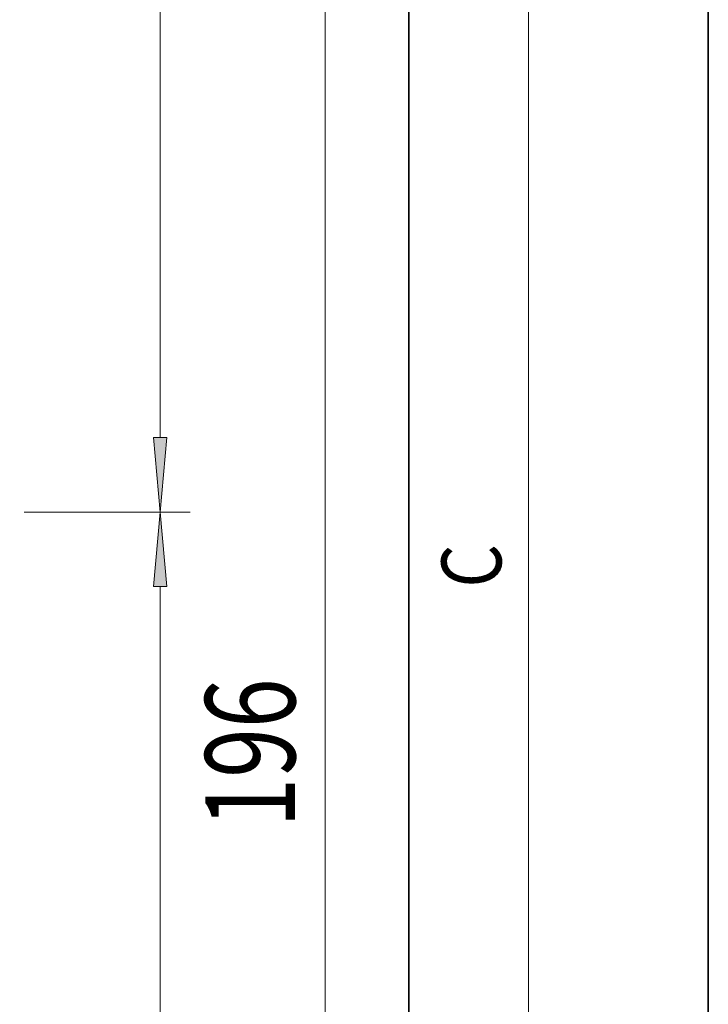
# Model space of a CAD drawing. Extents: x 0 to 210, y 0 to 297.
# Drawn here: x 187 to 210, y 157 to 190 of the extents above; entities that cross this region are included whole.
import ezdxf
from ezdxf.enums import TextEntityAlignment as Align

# ---------------------------------------------------------------- set-up
doc = ezdxf.new("R2010")
doc.units = 0
doc.layers.get('0').update_dxf_attribs({"lineweight": 13})
doc.styles.get("Standard").update_dxf_attribs({"font": 'isocp.shx'})
doc.dimstyles.get("Standard").update_dxf_attribs({"dimtxt": 2.5, "dimasz": 2.5, "dimexe": 1.25, "dimexo": 0.625, "dimtad": 1, "dimcen": 2.5, "dimadec": 0, "dimazin": 0, "dimtfac": 1, "dimtmove": 0, "dimatfit": 0, "dimfxl": 1, "dimarcsym": 0})

# ---------------------------------------------------------------- blocks, each defined once
blk = doc.blocks.new('*D29')
at = {"color": 7, "lineweight": 13}
for p, q in [((160.664507, 214.441649), (192.700685, 214.441649)), ((191.700685, 176.032135), (191.700685, 211.951159)), ((178.909452, 173.541648), (180.735796, 173.541648)), ((187.156938, 173.541648), (192.700685, 173.541648))]:
    blk.add_line(p, q, dxfattribs=at)
for points in [[(191.918573, 211.951159), (191.700685, 214.441649), (191.482794, 211.951159)], [(191.482794, 176.032135), (191.700685, 173.541648), (191.918573, 176.032135)]]:
    blk.add_lwpolyline(points, close=True, dxfattribs=at)
for points in [[(191.918573, 211.951159), (191.700685, 214.441649), (191.918573, 211.951159), (191.482794, 211.951159)], [(191.482794, 176.032135), (191.700685, 173.541648), (191.482794, 176.032135), (191.918573, 176.032135)]]:
    blk.add_solid(points, dxfattribs=at)
at = {"color": 7, "lineweight": 13, "width": 0.6}
blk.add_text('82', height=3, rotation=90.000003, dxfattribs=at).set_placement((190.700685, 192.355265), (190.700685, 195.628032), align=Align.FIT)
blk = doc.blocks.new('*D30')
at = {"color": 7, "lineweight": 13}
for p, q in [((178.909452, 173.541648), (180.735796, 173.541648)), ((187.156938, 173.541648), (192.700685, 173.541648)), ((191.700685, 136.032134), (191.700685, 171.051161)), ((181.030927, 133.541648), (181.101946, 133.541648)), ((187.383074, 133.541648), (192.700685, 133.541648))]:
    blk.add_line(p, q, dxfattribs=at)
for points in [[(191.918573, 171.051161), (191.700685, 173.541648), (191.482794, 171.051161)], [(191.482794, 136.032134), (191.700685, 133.541648), (191.918573, 136.032134)]]:
    blk.add_lwpolyline(points, close=True, dxfattribs=at)
for points in [[(191.918573, 171.051161), (191.700685, 173.541648), (191.918573, 171.051161), (191.482794, 171.051161)], [(191.482794, 136.032134), (191.700685, 133.541648), (191.482794, 136.032134), (191.918573, 136.032134)]]:
    blk.add_solid(points, dxfattribs=at)
at = {"color": 7, "lineweight": 13, "width": 0.6}
blk.add_text('80', height=3, rotation=90.000003, dxfattribs=at).set_placement((190.700685, 151.905265), (190.700685, 155.178031), align=Align.FIT)
blk = doc.blocks.new('*D32')
at = {"color": 7, "lineweight": 13}
for p, q in [((160.664507, 214.441649), (198.205583, 214.441649)), ((197.205583, 119.032134), (197.205583, 211.951159)), ((167.414507, 116.541648), (198.205583, 116.541648))]:
    blk.add_line(p, q, dxfattribs=at)
for points in [[(197.423471, 211.951159), (197.205583, 214.441649), (196.987695, 211.951159)], [(196.987695, 119.032134), (197.205583, 116.541648), (197.423471, 119.032134)]]:
    blk.add_lwpolyline(points, close=True, dxfattribs=at)
for points in [[(197.423471, 211.951159), (197.205583, 214.441649), (197.423471, 211.951159), (196.987695, 211.951159)], [(196.987695, 119.032134), (197.205583, 116.541648), (196.987695, 119.032134), (197.423471, 119.032134)]]:
    blk.add_solid(points, dxfattribs=at)
at = {"color": 7, "lineweight": 13, "width": 0.6}
blk.add_text('196', height=3, rotation=90.000003, dxfattribs=at).set_placement((196.205583, 162.999573), (196.205583, 167.983722), align=Align.FIT)
blk = doc.blocks.new('BLOCK7')
at = {"color": 7, "lineweight": 13, "width": 0.75}
blk.add_text('C', height=2, rotation=90.000003, dxfattribs=at).set_placement((203.092789, 171.016418), (203.092789, 172.46843), align=Align.FIT)

msp = doc.modelspace()

# ---------------------------------------------------------------- linework, layer by layer
at = {"color": 7, "lineweight": 35}
for p, q in [((210, 0), (210, 297)), ((200, 10), (200, 287))]:
    msp.add_line(p, q, dxfattribs=at)
at = {"color": 7, "lineweight": 13}
msp.add_line((204, 6), (204, 291), dxfattribs=at)

# ---------------------------------------------------------------- block references
at = {"lineweight": 0}
msp.add_blockref('BLOCK7', (0, 0), dxfattribs=at)

# ---------------------------------------------------------------- dimensions: what is measured, and where the dimension line sits
at = {"color": 0, "lineweight": 0}
for base, p1, p2, angle, picture, middle in [((191.700684, 173.541648), (160.664507, 214.441648), (178.909454, 173.541648), 269.998569, '*D29', (191.700684, 193.991648)), ((197.205582, 214.441648), (167.414507, 116.541648), (160.664507, 214.441648), 89.999523, '*D32', (197.205582, 165.491648)), ((191.700684, 173.541648), (181.030926, 133.541648), (178.909454, 173.541648), 89.999523, '*D30', (191.700684, 153.541648))]:
    dim = msp.add_linear_dim(base=base, p1=p1, p2=p2, angle=angle, dimstyle='STANDARD', override={"dimlfac": 2}, dxfattribs=at)
    dim.commit()
    dim.dimension.update_dxf_attribs({"geometry": picture, "text_midpoint": middle, "dimtype": 160, "oblique_angle": 89.999523})

doc.saveas('drawing.dxf')
